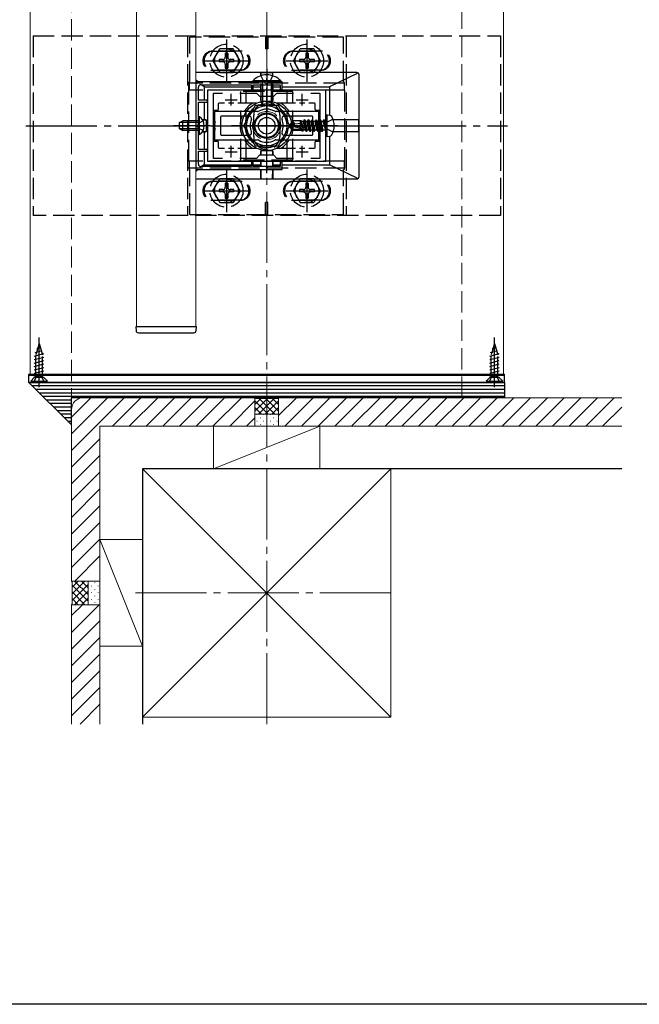
# Model space of a CAD drawing. Extents: x 0 to 1980, y 0 to 3207.
# Drawn here: x 696 to 958, y 0 to 416 of the extents above; entities that cross this region are included whole.
import ezdxf

# ---------------------------------------------------------------- set-up
doc = ezdxf.new("R2010")
doc.units = 0
doc.linetypes.add('YCENTER_1', pattern=[13, 10, -1, 1, -1])
doc.linetypes.add('YHIDDEN_1', pattern=[4, 3, -1])
for name, color, linetype, lineweight in [('YKK_11', 7, 'CONTINUOUS', 30), ('YKK_12', 2, 'CONTINUOUS', 13), ('YKK_13', 4, 'CONTINUOUS', 30), ('YSS_K', 3, 'CONTINUOUS', 13), ('YSS_KE', 3, 'CONTINUOUS', 30)]:
    doc.layers.add(name, color=color, linetype=linetype, lineweight=lineweight)
doc.layers.add('YKK_ZWAK', color=7, linetype='CONTINUOUS')

msp = doc.modelspace()

# ---------------------------------------------------------------- linework, layer by layer
at = {"layer": 'YKK_11', "linetype": 'ByBlock', "lineweight": -2, "ltscale": 2}
for p, q in [((770.45, 389.95), (770.45, 352.95)), ((806.95, 389.95), (770.45, 389.95)), ((771.55, 382.25), (771.55, 387.75)), ((772.55, 388.75), (793.95, 388.75)), ((793.95, 388.75), (793.95, 386.75)), ((794.75, 386.75), (794.75, 388.75)), ((794.75, 388.75), (799.99, 388.75)), ((799.99, 388.75), (800.17, 388.87)), ((800.17, 388.87), (800.72, 388.87)), ((800.72, 388.87), (800.91, 388.75)), ((800.91, 388.75), (806.15, 388.75)), ((806.15, 388.75), (806.15, 386.75)), ((806.95, 386.75), (806.95, 389.95)), ((825.45, 386.45), (775.45, 386.45)), ((775.45, 386.45), (775.45, 356.45)), ((777.95, 357.65), (777.95, 385.25)), ((777.95, 385.25), (781.81, 385.25)), ((789.08, 385.25), (796.15, 385.25)), ((793.95, 386.75), (794.75, 386.75)), ((796.15, 385.25), (797.45, 383.95)), ((797.45, 383.95), (803.45, 383.95)), ((803.45, 383.95), (804.75, 385.25)), ((804.75, 385.25), (811.81, 385.25)), ((806.15, 386.75), (806.95, 386.75)), ((819.08, 385.25), (822.95, 385.25)), ((819.08, 385.25), (822.95, 385.25)), ((822.95, 385.25), (822.95, 357.65)), ((825.45, 356.45), (825.45, 386.45)), ((775.45, 382.25), (771.55, 382.25)), ((771.55, 371.91), (771.55, 381.45)), ((771.55, 381.45), (775.45, 381.45)), ((775.45, 381.45), (775.45, 382.25)), ((771.43, 371.72), (771.55, 371.91)), ((771.43, 371.17), (771.43, 371.72)), ((771.55, 370.99), (771.43, 371.17)), ((771.55, 361.45), (771.55, 370.99)), ((775.45, 361.45), (771.55, 361.45)), ((771.55, 355.15), (771.55, 360.65)), ((771.55, 360.65), (775.45, 360.65)), ((775.45, 360.65), (775.45, 361.45)), ((797.45, 358.95), (796.15, 357.65)), ((803.45, 358.95), (797.45, 358.95)), ((804.75, 357.65), (803.45, 358.95)), ((793.95, 354.15), (772.55, 354.15)), ((775.45, 356.45), (825.45, 356.45)), ((781.81, 357.65), (777.95, 357.65)), ((796.15, 357.65), (789.08, 357.65)), ((794.75, 356.15), (793.95, 356.15)), ((793.95, 356.15), (793.95, 354.15)), ((794.75, 354.15), (794.75, 356.15)), ((799.99, 354.15), (794.75, 354.15)), ((800.17, 354.03), (799.99, 354.15)), ((800.72, 354.03), (800.17, 354.03)), ((800.91, 354.15), (800.72, 354.03)), ((806.15, 354.15), (800.91, 354.15)), ((811.81, 357.65), (804.75, 357.65)), ((806.95, 356.15), (806.15, 356.15)), ((806.15, 356.15), (806.15, 354.15)), ((806.95, 352.95), (806.95, 356.15)), ((822.95, 357.65), (819.08, 357.65)), ((770.45, 352.95), (806.95, 352.95))]:
    msp.add_line(p, q, dxfattribs=at)
at = {"layer": 'YKK_11', "ltscale": 2}
for p, q in [((785.45, 379.95), (785.45, 384.95)), ((815.45, 379.95), (815.45, 384.95)), ((782.95, 382.45), (787.95, 382.45)), ((812.95, 382.45), (817.95, 382.45)), ((785.45, 357.95), (785.45, 362.95)), ((815.45, 357.95), (815.45, 362.95)), ((782.95, 360.45), (787.95, 360.45)), ((812.95, 360.45), (817.95, 360.45))]:
    msp.add_line(p, q, dxfattribs=at)
at = {"layer": 'YKK_11', "linetype": 'ByBlock', "lineweight": -2, "ltscale": 2}
for centre, start, end in [((772.55, 387.75), 90, 180), ((772.55, 355.15), 180, 270)]:
    msp.add_arc(centre, 1, start, end, dxfattribs=at)
at = {"layer": 'YKK_12', "ltscale": 3}
for p, q in [((700.45, 544.93), (700.45, 266.45)), ((745.45, 544.93), (745.45, 286.45)), ((770.45, 286.45), (770.45, 544.93)), ((900.45, 544.93), (900.45, 266.45)), ((745.45, 286.45), (770.45, 286.45)), ((700.45, 266.45), (900.45, 266.45))]:
    msp.add_line(p, q, dxfattribs=at)
at = {"layer": 'YKK_12', "linetype": 'YHIDDEN_1', "ltscale": 3}
msp.add_circle((800.45, 371.45), 6, dxfattribs=at)
at = {"layer": 'YKK_13', "linetype": 'YHIDDEN_1', "ltscale": 3}
for p, q in [((701.7, 409.45), (701.7, 333.45)), ((701.7, 409.45), (899.2, 409.45)), ((766.95, 409.45), (766.95, 333.45)), ((832.95, 408.95), (767.95, 408.95)), ((767.95, 389.95), (767.95, 408.95)), ((799.95, 408.95), (799.95, 403.95)), ((800.95, 408.95), (800.95, 403.95)), ((832.95, 389.95), (832.95, 408.95)), ((833.95, 409.45), (833.95, 333.45)), ((899.2, 409.45), (899.2, 333.45)), ((777.7, 398.95), (780.58, 403.95)), ((786.31, 403.95), (780.58, 403.95)), ((789.2, 398.95), (786.31, 403.95)), ((800.95, 403.95), (799.95, 403.95)), ((811.7, 398.95), (814.58, 403.95)), ((820.31, 403.95), (814.58, 403.95)), ((823.2, 398.95), (820.31, 403.95)), ((789.45, 402.95), (777.45, 402.95)), ((777.95, 402.95), (788.95, 402.95)), ((783.95, 402.1), (782.95, 402.1)), ((782.95, 402.1), (782.95, 400.45)), ((783.95, 402.1), (783.95, 400.45)), ((811.45, 402.95), (823.45, 402.95)), ((822.95, 402.95), (811.95, 402.95)), ((817.95, 402.1), (816.95, 402.1)), ((816.95, 402.1), (816.95, 400.45)), ((817.95, 402.1), (817.95, 400.45)), ((777.7, 398.95), (780.58, 393.95)), ((780.3, 399.45), (780.3, 398.45)), ((781.95, 399.45), (780.3, 399.45)), ((781.95, 398.45), (780.3, 398.45)), ((782.95, 397.45), (782.95, 395.8)), ((782.95, 395.8), (783.95, 395.8)), ((783.95, 397.45), (783.95, 395.8)), ((786.6, 399.45), (784.95, 399.45)), ((786.6, 398.45), (784.95, 398.45)), ((789.2, 398.95), (786.31, 393.95)), ((786.6, 398.45), (786.6, 399.45)), ((811.7, 398.95), (814.58, 393.95)), ((814.3, 399.45), (814.3, 398.45)), ((815.95, 399.45), (814.3, 399.45)), ((815.95, 398.45), (814.3, 398.45)), ((816.95, 397.45), (816.95, 395.8)), ((816.95, 395.8), (817.95, 395.8)), ((817.95, 397.45), (817.95, 395.8)), ((820.6, 399.45), (818.95, 399.45)), ((820.6, 398.45), (818.95, 398.45)), ((823.2, 398.95), (820.31, 393.95)), ((820.6, 398.45), (820.6, 399.45)), ((777.45, 394.95), (789.45, 394.95)), ((788.95, 394.95), (777.95, 394.95)), ((780.58, 393.95), (786.31, 393.95)), ((797.95, 392.56), (799.3, 389.78)), ((802.95, 392.56), (801.59, 389.78)), ((823.45, 394.95), (811.45, 394.95)), ((811.95, 394.95), (822.95, 394.95)), ((814.58, 393.95), (820.31, 393.95)), ((767.45, 389.45), (767.45, 353.45)), ((833.45, 389.45), (767.45, 389.45)), ((767.95, 389.95), (767.7, 389.95)), ((767.7, 389.45), (767.7, 389.95)), ((767.7, 389.45), (767.7, 386.45)), ((799.3, 389.78), (800.45, 389.17)), ((801.59, 389.78), (800.45, 389.17)), ((832.95, 389.95), (833.2, 389.95)), ((833.2, 389.45), (833.2, 389.95)), ((833.2, 389.45), (833.2, 386.45)), ((833.45, 353.45), (833.45, 389.45)), ((833.45, 386.45), (767.45, 386.45)), ((789.45, 356.95), (789.45, 385.95)), ((811.45, 385.95), (789.45, 385.95)), ((791.75, 356.95), (791.75, 385.95)), ((809.15, 356.95), (809.15, 385.95)), ((811.45, 356.95), (811.45, 385.95)), ((794.95, 366.95), (794.95, 375.95)), ((794.95, 366.95), (794.95, 375.95)), ((805.95, 375.95), (805.95, 366.95)), ((805.95, 375.95), (805.95, 366.95)), ((771.7, 372.59), (771.09, 371.45)), ((771.7, 370.3), (771.09, 371.45)), ((773.56, 373.5), (771.7, 372.59)), ((825.76, 372.8), (825.04, 371.45)), ((825.76, 370.1), (825.04, 371.45)), ((828.48, 374.16), (825.76, 372.8)), ((773.56, 369.4), (771.7, 370.3)), ((828.48, 368.74), (825.76, 370.1)), ((833.45, 356.45), (767.45, 356.45)), ((767.7, 356.45), (767.7, 353.45)), ((811.45, 356.95), (789.45, 356.95)), ((833.2, 356.45), (833.2, 353.45)), ((833.45, 353.45), (767.45, 353.45)), ((767.7, 353.45), (767.7, 352.95)), ((767.95, 352.95), (767.7, 352.95)), ((767.95, 333.95), (767.95, 352.95)), ((832.95, 333.95), (832.95, 352.95)), ((832.95, 352.95), (833.2, 352.95)), ((833.2, 353.45), (833.2, 352.95)), ((777.45, 347.95), (789.45, 347.95)), ((777.7, 343.95), (780.58, 348.95)), ((788.95, 347.95), (777.95, 347.95)), ((786.31, 348.95), (780.58, 348.95)), ((783.95, 347.1), (782.95, 347.1)), ((782.95, 347.1), (782.95, 345.45)), ((783.95, 347.1), (783.95, 345.45)), ((789.2, 343.95), (786.31, 348.95)), ((823.45, 347.95), (811.45, 347.95)), ((811.7, 343.95), (814.58, 348.95)), ((811.95, 347.95), (822.95, 347.95)), ((820.31, 348.95), (814.58, 348.95)), ((817.95, 347.1), (816.95, 347.1)), ((816.95, 347.1), (816.95, 345.45)), ((817.95, 347.1), (817.95, 345.45)), ((823.2, 343.95), (820.31, 348.95)), ((777.7, 343.95), (780.58, 338.95)), ((780.3, 344.45), (780.3, 343.45)), ((781.95, 344.45), (780.3, 344.45)), ((781.95, 343.45), (780.3, 343.45)), ((782.95, 342.45), (782.95, 340.8)), ((783.95, 342.45), (783.95, 340.8)), ((786.6, 344.45), (784.95, 344.45)), ((786.6, 343.45), (784.95, 343.45)), ((789.2, 343.95), (786.31, 338.95)), ((786.6, 343.45), (786.6, 344.45)), ((811.7, 343.95), (814.58, 338.95)), ((814.3, 344.45), (814.3, 343.45)), ((815.95, 344.45), (814.3, 344.45)), ((815.95, 343.45), (814.3, 343.45)), ((816.95, 342.45), (816.95, 340.8)), ((817.95, 342.45), (817.95, 340.8)), ((820.6, 344.45), (818.95, 344.45)), ((820.6, 343.45), (818.95, 343.45)), ((823.2, 343.95), (820.31, 338.95)), ((820.6, 343.45), (820.6, 344.45)), ((789.45, 339.95), (777.45, 339.95)), ((777.95, 339.95), (788.95, 339.95)), ((780.58, 338.95), (786.31, 338.95)), ((782.95, 340.8), (783.95, 340.8)), ((799.95, 333.95), (799.95, 338.95)), ((800.95, 338.95), (799.95, 338.95)), ((800.95, 333.95), (800.95, 338.95)), ((811.45, 339.95), (823.45, 339.95)), ((822.95, 339.95), (811.95, 339.95)), ((814.58, 338.95), (820.31, 338.95)), ((816.95, 340.8), (817.95, 340.8)), ((899.2, 333.45), (701.7, 333.45)), ((767.95, 333.95), (832.95, 333.95)), ((704.25, 279.45), (702.85, 274.62)), ((704, 278.85), (704.45, 278.97)), ((704.25, 279.45), (705.65, 274.62)), ((896.65, 279.45), (895.25, 274.62)), ((896.4, 278.85), (896.85, 278.97)), ((896.65, 279.45), (898.05, 274.62)), ((702.25, 274.03), (706.25, 275.1)), ((702.65, 275.59), (705.53, 276.36)), ((703.32, 277.22), (704.99, 277.66)), ((894.65, 274.03), (898.65, 275.1)), ((895.05, 275.59), (897.93, 276.36)), ((895.72, 277.22), (897.39, 277.66)), ((702.25, 272.58), (706.25, 273.65)), ((702.25, 271.13), (706.25, 272.2)), ((702.25, 269.68), (706.25, 270.75)), ((702.85, 264.95), (702.85, 274.62)), ((705.65, 264.95), (705.65, 274.62)), ((894.65, 272.58), (898.65, 273.65)), ((894.65, 271.13), (898.65, 272.2)), ((894.65, 269.68), (898.65, 270.75)), ((895.25, 264.95), (895.25, 274.62)), ((898.05, 264.95), (898.05, 274.62)), ((702.25, 268.23), (706.25, 269.3)), ((702.25, 266.78), (706.25, 267.85)), ((894.65, 268.23), (898.65, 269.3)), ((894.65, 266.78), (898.65, 267.85)), ((700.75, 263.45), (702.25, 264.95)), ((700.75, 263.45), (707.75, 263.45)), ((702.2, 263.45), (703.1, 265.31)), ((702.25, 265.33), (706.25, 266.41)), ((706.25, 264.95), (702.25, 264.95)), ((703.1, 265.31), (704.25, 265.91)), ((705.39, 265.31), (704.25, 265.91)), ((706.3, 263.45), (705.39, 265.31)), ((706.22, 264.95), (706.25, 264.96)), ((707.75, 263.45), (706.25, 264.95)), ((893.15, 263.45), (894.65, 264.95)), ((893.15, 263.45), (900.15, 263.45)), ((894.6, 263.45), (895.5, 265.31)), ((894.65, 265.33), (898.65, 266.41)), ((898.65, 264.95), (894.65, 264.95)), ((895.5, 265.31), (896.65, 265.91)), ((897.79, 265.31), (896.65, 265.91)), ((898.7, 263.45), (897.79, 265.31)), ((898.62, 264.95), (898.65, 264.96)), ((900.15, 263.45), (898.65, 264.95))]:
    msp.add_line(p, q, dxfattribs=at)
at = {"layer": 'YKK_13', "linetype": 'YCENTER_1', "ltscale": 3}
for p, q in [((783.45, 407.95), (783.45, 389.95)), ((817.45, 407.95), (817.45, 389.95)), ((774.45, 398.95), (792.45, 398.95)), ((808.45, 398.95), (826.45, 398.95)), ((800.45, 395.45), (800.45, 377.45)), ((800.45, 351.45), (800.45, 391.45)), ((800.45, 357.95), (800.45, 384.95)), ((698.7, 371.45), (902.2, 371.45)), ((776.55, 371.45), (761.05, 371.45)), ((785.45, 371.45), (815.45, 371.45)), ((815.26, 371.45), (785.63, 371.45)), ((830.39, 371.45), (809.32, 371.45)), ((783.45, 352.95), (783.45, 334.95)), ((817.45, 352.95), (817.45, 334.95)), ((774.45, 343.95), (792.45, 343.95)), ((808.45, 343.95), (826.45, 343.95)), ((704.25, 260.95), (704.25, 281.95)), ((896.65, 260.95), (896.65, 281.95))]:
    msp.add_line(p, q, dxfattribs=at)
at = {"layer": 'YKK_13', "ltscale": 3}
for p, q in [((838.45, 393.95), (770.45, 393.95)), ((797.9, 392.55), (797.9, 393.62)), ((797.91, 393.89), (797.95, 393.93)), ((797.95, 393.93), (797.94, 392.56)), ((797.95, 393.93), (802.95, 393.93)), ((802.95, 393.93), (802.95, 392.56)), ((802.99, 393.89), (802.95, 393.93)), ((802.99, 392.55), (802.99, 393.62)), ((838.63, 393.56), (826.95, 387.95)), ((839.45, 349.95), (839.45, 392.95)), ((771.45, 389.95), (770.45, 390.75)), ((773.95, 387.95), (772.95, 388.75)), ((773.95, 387.95), (773.95, 382.25)), ((773.95, 387.95), (793.95, 387.95)), ((806.35, 390.46), (794.55, 390.46)), ((794.55, 390.46), (794.55, 389.95)), ((806.35, 389.95), (794.55, 389.95)), ((794.75, 387.95), (797.9, 387.95)), ((797.9, 387.95), (797.9, 388.75)), ((797.9, 386.45), (797.9, 387.95)), ((797.93, 388.75), (797.93, 386.45)), ((797.95, 389.95), (797.95, 381.65)), ((798.6, 389.95), (798.6, 380.26)), ((802.29, 389.95), (802.29, 380.26)), ((802.95, 389.95), (802.95, 381.65)), ((802.96, 388.75), (802.97, 386.45)), ((803, 387.95), (803, 388.75)), ((803, 386.45), (803, 387.95)), ((803, 387.95), (806.15, 387.95)), ((806.35, 390.46), (806.35, 389.95)), ((806.95, 387.95), (826.95, 387.95)), ((826.95, 387.95), (826.95, 375.89)), ((797.9, 382.24), (797.9, 383.95)), ((797.92, 383.95), (797.91, 382.25)), ((802.98, 383.95), (802.98, 382.25)), ((803, 382.24), (803, 383.95)), ((773.95, 381.45), (773.95, 374)), ((779.95, 380.65), (779.95, 378.25)), ((782.62, 380.95), (780.25, 380.95)), ((786.6, 380.95), (784.29, 380.95)), ((795.98, 380.95), (788.27, 380.95)), ((795.54, 379.95), (790.63, 371.45)), ((805.36, 379.95), (795.54, 379.95)), ((802.95, 381.65), (797.95, 381.65)), ((798.75, 379.95), (797.95, 381.65)), ((802.15, 379.95), (798.75, 379.95)), ((802.15, 379.95), (802.95, 381.65)), ((812.62, 380.95), (804.92, 380.95)), ((810.26, 371.45), (805.36, 379.95)), ((816.6, 380.95), (814.29, 380.95)), ((820.65, 380.95), (818.27, 380.95)), ((820.95, 378.25), (820.95, 380.65)), ((772.06, 375.2), (771.55, 375.2)), ((771.55, 367.7), (771.55, 375.2)), ((772.06, 367.7), (772.06, 375.2)), ((777.95, 377.65), (777.95, 365.25)), ((779.65, 377.95), (778.25, 377.95)), ((822.65, 377.95), (821.25, 377.95)), ((822.95, 365.25), (822.95, 377.65)), ((826.04, 376.05), (825.45, 375.95)), ((825.45, 366.95), (825.45, 375.95)), ((826.04, 376.05), (827.18, 375.85)), ((826.04, 366.85), (826.04, 376.05)), ((763.55, 372.75), (764.95, 373.45)), ((763.55, 370.15), (763.55, 372.75)), ((771.55, 372.8), (763.64, 372.8)), ((764.95, 369.45), (764.95, 373.45)), ((771.55, 373.45), (764.95, 373.45)), ((773.26, 374), (773.95, 374)), ((774.65, 373.98), (773.28, 373.98)), ((773.95, 374), (774.66, 374)), ((774.95, 369.21), (774.95, 373.68)), ((774.96, 369.2), (774.96, 373.7)), ((790.63, 371.45), (795.54, 362.95)), ((805.36, 362.95), (810.26, 371.45)), ((811.38, 373.45), (810.15, 371.63)), ((810.15, 371.63), (810.15, 371.27)), ((811.92, 371.45), (810.15, 371.63)), ((811.92, 371.45), (810.15, 371.45)), ((810.57, 371.27), (810.15, 371.27)), ((811.38, 369.45), (810.15, 371.27)), ((811.56, 369.8), (810.57, 371.27)), ((816.75, 369.87), (810.57, 371.27)), ((814.82, 373.45), (811.38, 373.45)), ((812.38, 372.27), (811.38, 373.45)), ((811.79, 371.45), (812.38, 372.27)), ((816.63, 370.38), (811.92, 371.45)), ((812.38, 372.27), (814.74, 372.51)), ((814.74, 370.81), (814.74, 373.45)), ((815.12, 370.72), (814.74, 372.68)), ((814.82, 373.45), (814.93, 373.69)), ((814.93, 373.69), (815.17, 373.27)), ((815.43, 370.65), (814.93, 373.69)), ((815.95, 373.27), (815.17, 373.27)), ((815.78, 370.57), (815.17, 373.27)), ((816.33, 373.92), (815.95, 373.27)), ((816.6, 370.38), (815.95, 373.27)), ((817.15, 368.98), (816.33, 373.92)), ((816.44, 373.92), (816.33, 373.92)), ((816.44, 373.92), (817.27, 368.98)), ((816.44, 373.92), (816.82, 373.27)), ((817.64, 369.63), (816.82, 373.27)), ((817.6, 373.27), (816.82, 373.27)), ((817.97, 373.92), (817.6, 373.27)), ((818.42, 369.63), (817.6, 373.27)), ((818.8, 368.98), (817.97, 373.92)), ((818.09, 373.92), (817.97, 373.92)), ((818.09, 373.92), (818.92, 368.98)), ((818.09, 373.92), (818.46, 373.27)), ((819.29, 369.63), (818.46, 373.27)), ((819.25, 373.27), (818.46, 373.27)), ((819.62, 373.92), (819.25, 373.27)), ((820.07, 369.63), (819.25, 373.27)), ((820.45, 368.98), (819.62, 373.92)), ((819.74, 373.92), (819.62, 373.92)), ((819.74, 373.92), (820.56, 368.98)), ((819.74, 373.92), (820.11, 373.27)), ((820.94, 369.63), (820.11, 373.27)), ((820.9, 373.27), (820.11, 373.27)), ((821.27, 373.92), (820.9, 373.27)), ((821.72, 369.63), (820.9, 373.27)), ((822.09, 368.98), (821.27, 373.92)), ((821.39, 373.92), (821.27, 373.92)), ((821.39, 373.92), (822.21, 368.98)), ((821.39, 373.92), (821.76, 373.27)), ((822.58, 369.63), (821.76, 373.27)), ((822.54, 373.27), (821.76, 373.27)), ((822.92, 373.92), (822.54, 373.27)), ((823.37, 369.63), (822.54, 373.27)), ((823.74, 368.98), (822.92, 373.92)), ((823.03, 373.92), (822.92, 373.92)), ((823.03, 373.92), (823.41, 373.27)), ((823.03, 373.92), (823.86, 368.98)), ((824.23, 369.63), (823.41, 373.27)), ((824.19, 373.27), (823.41, 373.27)), ((824.56, 373.92), (824.19, 373.27)), ((824.19, 373.27), (825.27, 369.68)), ((824.68, 373.92), (824.56, 373.92)), ((824.68, 373.92), (824.56, 373.92)), ((825.27, 369.68), (824.56, 373.92)), ((824.68, 373.92), (825.06, 373.27)), ((824.68, 373.92), (825.39, 369.68)), ((825.21, 373.27), (825.06, 373.27)), ((825.39, 369.68), (825.06, 373.27)), ((839.1, 373.99), (828.54, 374)), ((839.43, 373.95), (828.55, 373.98)), ((839.39, 373.99), (839.43, 373.95)), ((839.43, 368.95), (839.43, 373.95)), ((763.55, 370.15), (764.95, 369.45)), ((771.55, 370.1), (763.64, 370.1)), ((771.55, 369.45), (764.95, 369.45)), ((772.06, 367.7), (771.55, 367.7)), ((773.26, 368.9), (773.95, 368.9)), ((774.65, 368.92), (773.28, 368.92)), ((773.95, 368.9), (773.95, 361.45)), ((773.95, 368.9), (774.66, 368.9)), ((811.38, 369.45), (811.56, 369.8)), ((815.23, 369.45), (811.38, 369.45)), ((816.56, 369.8), (811.56, 369.8)), ((814.74, 369.45), (814.74, 369.8)), ((815.13, 369.63), (815.09, 369.8)), ((815.43, 369.1), (815.13, 369.63)), ((815.43, 369.1), (815.3, 369.8)), ((815.69, 369.1), (815.43, 369.1)), ((815.69, 369.1), (815.57, 369.8)), ((815.69, 369.1), (815.99, 369.63)), ((815.99, 369.63), (815.95, 369.81)), ((816.78, 369.63), (815.99, 369.63)), ((816.78, 369.63), (816.72, 369.85)), ((817.15, 368.98), (816.78, 369.63)), ((817.27, 368.98), (817.15, 368.98)), ((817.27, 368.98), (817.64, 369.63)), ((818.42, 369.63), (817.64, 369.63)), ((818.8, 368.98), (818.42, 369.63)), ((818.92, 368.98), (818.8, 368.98)), ((818.92, 368.98), (819.29, 369.63)), ((820.07, 369.63), (819.29, 369.63)), ((820.45, 368.98), (820.07, 369.63)), ((820.56, 368.98), (820.45, 368.98)), ((820.56, 368.98), (820.94, 369.63)), ((821.72, 369.63), (820.94, 369.63)), ((822.09, 368.98), (821.72, 369.63)), ((822.21, 368.98), (822.09, 368.98)), ((822.21, 368.98), (822.58, 369.63)), ((823.37, 369.63), (822.58, 369.63)), ((823.74, 368.98), (823.37, 369.63)), ((823.86, 368.98), (823.74, 368.98)), ((823.86, 368.98), (824.23, 369.63)), ((825.21, 369.63), (824.23, 369.63)), ((825.39, 369.68), (825.27, 369.68)), ((826.04, 366.85), (825.45, 366.95)), ((826.04, 366.85), (827.18, 367.05)), ((826.95, 367.01), (826.95, 354.95)), ((839.1, 368.91), (828.54, 368.9)), ((839.43, 368.95), (828.55, 368.92)), ((839.39, 368.91), (839.43, 368.95)), ((778.25, 364.95), (779.65, 364.95)), ((779.95, 364.65), (779.95, 362.25)), ((795.54, 362.95), (805.36, 362.95)), ((820.95, 362.25), (820.95, 364.65)), ((821.25, 364.95), (822.65, 364.95)), ((773.95, 360.65), (773.95, 354.95)), ((780.25, 361.95), (782.62, 361.95)), ((784.29, 361.95), (786.6, 361.95)), ((788.27, 361.95), (795.98, 361.95)), ((797.9, 360.66), (797.9, 358.95)), ((797.92, 358.95), (797.91, 360.65)), ((798.2, 360.96), (802.7, 360.96)), ((798.21, 360.95), (802.68, 360.95)), ((802.98, 358.95), (802.98, 360.65)), ((803, 360.66), (803, 358.95)), ((804.92, 361.95), (812.62, 361.95)), ((814.29, 361.95), (816.6, 361.95)), ((818.27, 361.95), (820.65, 361.95)), ((773.95, 354.95), (772.95, 354.15)), ((773.95, 354.95), (793.95, 354.95)), ((794.75, 354.95), (797.9, 354.95)), ((797.9, 356.45), (797.9, 354.95)), ((797.9, 354.95), (797.9, 354.15)), ((797.93, 354.15), (797.93, 356.45)), ((802.96, 354.15), (802.97, 356.45)), ((803, 356.45), (803, 354.95)), ((803, 354.95), (803, 354.15)), ((803, 354.95), (806.15, 354.95)), ((806.95, 354.95), (826.95, 354.95)), ((838.63, 349.34), (826.95, 354.95)), ((771.45, 352.95), (770.45, 352.15)), ((797.9, 352.95), (797.9, 349.28)), ((797.95, 348.97), (797.94, 352.95)), ((802.95, 348.97), (802.96, 352.95)), ((803, 352.95), (802.99, 349.28)), ((770.45, 348.95), (838.45, 348.95)), ((797.91, 349.01), (797.95, 348.97)), ((797.95, 348.97), (802.95, 348.97)), ((802.99, 349.01), (802.95, 348.97)), ((745.15, 286.45), (745.24, 284.89)), ((770.75, 286.45), (745.15, 286.45)), ((746.24, 283.95), (746.54, 283.95)), ((746.54, 283.95), (769.35, 283.95)), ((769.35, 283.95), (769.65, 283.95)), ((770.65, 284.89), (770.75, 286.45)), ((699.95, 265.95), (699.95, 266.45)), ((699.95, 266.45), (900.95, 266.45)), ((900.95, 265.95), (900.95, 266.45)), ((699.95, 262.95), (699.95, 265.95)), ((699.95, 265.95), (900.95, 265.95)), ((699.95, 265.95), (900.95, 265.95)), ((699.95, 262.95), (900.95, 262.95)), ((900.95, 262.95), (699.95, 262.95)), ((717.95, 244.95), (699.95, 262.95)), ((900.95, 262.95), (900.95, 265.95)), ((900.95, 262.95), (900.95, 256.45)), ((900.95, 261.45), (701.45, 261.45)), ((900.95, 259.95), (702.95, 259.95)), ((900.95, 258.45), (704.45, 258.45)), ((900.95, 256.95), (705.95, 256.95)), ((717.95, 255.45), (707.45, 255.45)), ((717.95, 253.95), (708.95, 253.95)), ((900.95, 256.45), (717.95, 256.45)), ((717.95, 244.95), (717.95, 256.45)), ((717.95, 252.45), (710.45, 252.45)), ((717.95, 250.95), (711.95, 250.95)), ((717.95, 249.45), (713.45, 249.45)), ((717.95, 247.95), (714.95, 247.95)), ((717.95, 246.45), (716.45, 246.45))]:
    msp.add_line(p, q, dxfattribs=at)
at = {"layer": 'YKK_13'}
for p, q in [((778.45, 377.15), (778.45, 373.41)), ((796.57, 377.45), (778.75, 377.45)), ((780.95, 375.15), (780.95, 367.75)), ((793.03, 375.45), (781.25, 375.45)), ((822.15, 377.45), (804.32, 377.45)), ((819.65, 375.45), (807.86, 375.45)), ((819.95, 367.75), (819.95, 375.15)), ((822.45, 373.41), (822.45, 377.15)), ((778.45, 372.49), (778.45, 371.91)), ((778.45, 370.99), (778.45, 370.41)), ((822.45, 371.91), (822.45, 372.49)), ((822.45, 370.41), (822.45, 370.99)), ((778.45, 369.49), (778.45, 365.75)), ((781.25, 367.45), (793.03, 367.45)), ((807.86, 367.45), (819.65, 367.45)), ((822.45, 365.75), (822.45, 369.49)), ((778.75, 365.45), (796.57, 365.45)), ((804.32, 365.45), (822.15, 365.45))]:
    msp.add_line(p, q, dxfattribs=at)
at = {"layer": 'YKK_13', "linetype": 'YHIDDEN_1', "ltscale": 3}
for centre, radius in [((783.45, 398.95), 7), ((783.45, 398.95), 5), ((817.45, 398.95), 7), ((817.45, 398.95), 5), ((800.45, 371.45), 5.25), ((783.45, 343.95), 7), ((817.45, 343.95), 7), ((783.45, 343.95), 5), ((817.45, 343.95), 5)]:
    msp.add_circle(centre, radius, dxfattribs=at)
at = {"layer": 'YKK_13', "ltscale": 3}
for radius in [10.5, 8.5, 5, 3.5]:
    msp.add_circle((800.45, 371.45), radius, dxfattribs=at)
at = {"layer": 'YKK_13', "linetype": 'YHIDDEN_1', "ltscale": 3}
for centre, radius, start, end in [((777.45, 398.95), 4, 90, 270), ((777.95, 398.95), 4, 90, 270), ((781.95, 400.45), 1, 270, 0), ((784.95, 400.45), 1, 180, 270), ((788.95, 398.95), 4, 270, 90), ((789.45, 398.95), 4, 270, 90), ((811.45, 398.95), 4, 90, 270), ((811.95, 398.95), 4, 90, 270), ((815.95, 400.45), 1, 270, 0), ((818.95, 400.45), 1, 180, 270), ((822.95, 398.95), 4, 270, 90), ((823.45, 398.95), 4, 270, 90), ((781.95, 397.45), 1, 0, 90), ((784.95, 397.45), 1, 90, 180), ((815.95, 397.45), 1, 0, 90), ((818.95, 397.45), 1, 90, 180), ((800.45, 375.95), 5.5, 0, 180), ((800.45, 375.95), 5.5, 0, 180), ((800.45, 366.95), 5.5, 180, 0), ((800.45, 366.95), 5.5, 180, 0), ((777.45, 343.95), 4, 90, 270), ((777.95, 343.95), 4, 90, 270), ((788.95, 343.95), 4, 270, 90), ((789.45, 343.95), 4, 270, 90), ((811.45, 343.95), 4, 90, 270), ((811.95, 343.95), 4, 90, 270), ((822.95, 343.95), 4, 270, 90), ((823.45, 343.95), 4, 270, 90), ((781.95, 345.45), 1, 270, 0), ((781.95, 342.45), 1, 0, 90), ((784.95, 345.45), 1, 180, 270), ((784.95, 342.45), 1, 90, 180), ((815.95, 345.45), 1, 270, 0), ((815.95, 342.45), 1, 0, 90), ((818.95, 345.45), 1, 180, 270), ((818.95, 342.45), 1, 90, 180)]:
    msp.add_arc(centre, radius, start, end, dxfattribs=at)
at = {"layer": 'YKK_13', "ltscale": 3}
for centre, radius, start, end in [((800.45, 384.72), 8.23, 44.2189, 135.7811), ((800.45, 371.45), 11.25, 122.3875, 147.769), ((800.45, 371.45), 9.2, 67.505, 112.495), ((800.45, 371.45), 11.25, 32.231, 57.6125), ((769.52, 371.45), 4.53, 304.0667, 55.9333), ((800.45, 371.45), 11.25, 159.1725, 200.8275), ((800.45, 371.45), 9.2, 127.505, 172.495), ((800.45, 371.45), 9.2, 7.505, 52.495), ((800.45, 371.45), 11.25, 339.1725, 20.8275), ((827, 374.81), 1.06, 30.6359, 80), ((821.33, 371.45), 7.65, 329.3641, 30.6359), ((825.21, 373.51), 0.235, 270, 0), ((800.45, 371.45), 9.2, 187.505, 232.495), ((800.45, 371.45), 9.2, 307.505, 352.495), ((816.56, 370.09), 0.292, 270, 77.191), ((825.21, 369.39), 0.235, 0, 90), ((827, 368.09), 1.06, 280, 329.3641), ((800.45, 371.45), 11.25, 212.231, 237.6125), ((800.45, 371.45), 9.2, 247.505, 292.495), ((800.45, 371.45), 11.25, 302.3875, 327.769), ((746.24, 284.95), 1, 183.5, 270), ((769.65, 284.95), 1, 270, 356.5)]:
    msp.add_arc(centre, radius, start, end, dxfattribs=at)
at = {"layer": 'YKK_13'}
for centre, radius, start, end in [((778.75, 377.15), 0.3, 90, 180), ((781.25, 375.15), 0.3, 90, 180), ((793.03, 374.45), 1, 337.9757, 90), ((800.45, 371.45), 5.25, 90, 270), ((796.57, 378.45), 1, 270, 298.955), ((800.45, 371.45), 7, 61.045, 118.955), ((800.45, 371.45), 5.25, 270, 90), ((804.32, 378.45), 1, 241.045, 270), ((807.86, 374.45), 1, 90, 202.0243), ((819.65, 375.15), 0.3, 0, 90), ((822.15, 377.15), 0.3, 0, 90), ((778.65, 373.41), 0.2, 180, 246.4218), ((778.65, 372.49), 0.2, 113.5782, 180), ((778.65, 371.91), 0.2, 180, 246.4218), ((778.65, 370.99), 0.2, 113.5782, 180), ((778.45, 372.95), 0.3, 293.5782, 66.4218), ((778.45, 371.45), 0.3, 293.5782, 66.4218), ((800.45, 371.45), 7, 157.9757, 202.0243), ((800.45, 371.45), 7, 337.9757, 22.0243), ((822.45, 372.95), 0.3, 113.5782, 246.4218), ((822.45, 371.45), 0.3, 113.5782, 246.4218), ((822.25, 373.41), 0.2, 293.5782, 0), ((822.25, 372.49), 0.2, 0, 66.4218), ((822.25, 371.91), 0.2, 293.5782, 0), ((822.25, 370.99), 0.2, 0, 66.4218), ((778.65, 370.41), 0.2, 180, 246.4218), ((778.65, 369.49), 0.2, 113.5782, 180), ((778.45, 369.95), 0.3, 293.5782, 66.4218), ((781.25, 367.75), 0.3, 180, 270), ((793.03, 368.45), 1, 270, 22.0243), ((807.86, 368.45), 1, 157.9757, 270), ((819.65, 367.75), 0.3, 270, 0), ((822.45, 369.95), 0.3, 113.5782, 246.4218), ((822.25, 370.41), 0.2, 293.5782, 0), ((822.25, 369.49), 0.2, 0, 66.4218), ((778.75, 365.75), 0.3, 180, 270), ((796.57, 364.45), 1, 61.045, 90), ((800.45, 371.45), 7, 241.045, 298.955), ((804.32, 364.45), 1, 90, 118.955), ((822.15, 365.75), 0.3, 270, 360)]:
    msp.add_arc(centre, radius, start, end, dxfattribs=at)
at = {"layer": 'YKK_13', "ltscale": 3}
for centre, major_axis, ratio, start_param, end_param in [((797.91, 393.59), (0, 0.3), 0.017455, 0.017453, 1.487655), ((802.99, 393.59), (0, 0.3), 0.017455, 4.79553, 6.265732), ((838.45, 392.95), (-0.707, -0.707), 0.999695, 2.356347, 3.926839), ((780.25, 380.65), (-0.212, 0.212), 0.999924, 5.497825, 7.068545), ((798.2, 382.24), (0.268, 0.134), 0.99981, 2.678052, 3.277803), ((798.21, 382.25), (0.165, 0.252), 0.996661, 2.149224, 2.633079), ((802.68, 382.25), (-0.165, 0.252), 0.996661, 3.650106, 4.133961), ((802.7, 382.24), (-0.268, 0.134), 0.99981, 3.005382, 3.605134), ((820.65, 380.65), (0.212, 0.212), 0.999924, 5.497825, 7.068545), ((778.25, 377.65), (-0.212, 0.212), 0.999924, 5.497825, 7.068545), ((779.65, 378.25), (0.212, -0.212), 0.999924, 5.497825, 7.068545), ((821.25, 378.25), (-0.212, -0.212), 0.999924, 5.497825, 7.068545), ((822.65, 377.65), (0.212, 0.212), 0.999924, 5.497825, 7.068545), ((774.65, 373.68), (-0.253, -0.163), 0.995327, 2.570908, 4.141552), ((774.66, 373.7), (0.134, 0.268), 0.99981, 5.176082, 6.746726), ((839.09, 373.99), (-0.3, 0), 0.017455, 3.159046, 4.67241), ((774.65, 369.22), (-0.253, 0.163), 0.995327, 2.141633, 3.712277), ((774.66, 369.2), (0.134, -0.268), 0.99981, 5.819644, 7.390288), ((839.09, 368.91), (-0.3, 0), 0.017455, 1.610775, 3.124139), ((778.25, 365.25), (-0.212, -0.212), 0.999924, 5.497825, 7.068545), ((779.65, 364.65), (0.212, 0.212), 0.999924, 5.497825, 7.068545), ((780.25, 362.25), (-0.212, -0.212), 0.999924, 5.497825, 7.068545), ((820.65, 362.25), (0.212, -0.212), 0.999924, 5.497825, 7.068545), ((821.25, 364.65), (-0.212, 0.212), 0.999924, 5.497825, 7.068545), ((822.65, 365.25), (0.212, -0.212), 0.999924, 5.497825, 7.068545), ((798.2, 360.66), (0.268, -0.134), 0.99981, 2.03449, 3.605134), ((798.21, 360.65), (-0.165, 0.252), 0.996661, 5.704909, 7.275554), ((802.68, 360.65), (0.165, 0.252), 0.996661, 5.290817, 6.861461), ((802.7, 360.66), (-0.268, -0.134), 0.99981, 2.678052, 4.248696), ((838.45, 349.95), (-0.707, 0.707), 0.999695, 2.356347, 3.926839), ((797.91, 349.31), (0, 0.3), 0.017455, 1.653938, 3.124139), ((802.99, 349.31), (0, 0.3), 0.017455, 3.159046, 4.629248)]:
    msp.add_ellipse(centre, major_axis=major_axis, ratio=ratio, start_param=start_param, end_param=end_param, dxfattribs=at)
for points, knots in [([(838.63, 393.56), (838.63, 393.56), (838.63, 393.56), (838.64, 393.56), (838.64, 393.56), (838.64, 393.57), (838.64, 393.57), (838.64, 393.57), (838.64, 393.57), (838.64, 393.57)], [0, 0, 0, 0, 0.00000985959, 0.00000985959, 0.00000985959, 0.00001797554, 0.00001797554, 0.00001797554, 0.00002213124, 0.00002213124, 0.00002213124, 0.00002213124]), ([(838.64, 393.57), (838.67, 393.64), (838.69, 393.71), (838.73, 393.8), (838.74, 393.83), (838.74, 393.83)], [0, 0, 0, 0, 0.5, 0.5, 1, 1, 1, 1]), ([(838.64, 349.33), (838.64, 349.33), (838.64, 349.33), (838.64, 349.33), (838.64, 349.34), (838.64, 349.34), (838.63, 349.34), (838.63, 349.34), (838.63, 349.34), (838.63, 349.34)], [0, 0, 0, 0, 0.00000734962, 0.00000734962, 0.00000734962, 0.0000171213, 0.0000171213, 0.0000171213, 0.00002208424, 0.00002208424, 0.00002208424, 0.00002208424]), ([(838.64, 349.33), (838.67, 349.26), (838.69, 349.19), (838.73, 349.1), (838.74, 349.07), (838.74, 349.07)], [0, 0, 0, 0, 0.5, 0.5, 1, 1, 1, 1])]:
    msp.add_open_spline(points, degree=3, knots=knots, dxfattribs=at)
at = {"layer": 'YKK_ZWAK'}
msp.add_line((1980, 0), (0, 0), dxfattribs=at)
at = {"layer": 'YSS_K', "linetype": 'YCENTER_1', "ltscale": 3}
for p, q in [((800.45, 118.45), (800.45, 971.45)), ((744.95, 173.95), (855.95, 173.95))]:
    msp.add_line(p, q, dxfattribs=at)
at = {"layer": 'YSS_K', "linetype": 'YHIDDEN_1', "ltscale": 3}
for p, q in [((717.95, 251.45), (717.95, 544.93)), ((882.95, 256.45), (882.95, 544.93))]:
    msp.add_line(p, q, dxfattribs=at)
at = {"layer": 'YSS_K', "ltscale": 3}
for p, q in [((717.95, 234.16), (740.24, 256.45)), ((717.95, 241.23), (733.17, 256.45)), ((717.95, 248.3), (726.09, 256.45)), ((795.45, 256.45), (722.95, 256.45)), ((735.31, 244.45), (747.31, 256.45)), ((742.38, 244.45), (754.38, 256.45)), ((749.45, 244.45), (761.45, 256.45)), ((756.52, 244.45), (768.52, 256.45)), ((763.59, 244.45), (775.59, 256.45)), ((770.66, 244.45), (782.66, 256.45)), ((777.73, 244.45), (789.73, 256.45)), ((784.81, 244.45), (795.45, 255.09)), ((795.45, 256.45), (795.75, 256.15)), ((795.45, 256.45), (795.45, 244.45)), ((795.45, 256.45), (795.45, 244.45)), ((795.45, 250.76), (800.83, 256.15)), ((795.45, 253.59), (798.01, 256.15)), ((795.45, 255.11), (801.1, 249.45)), ((795.75, 256.15), (805.15, 256.15)), ((796.96, 249.45), (803.66, 256.15)), ((797.23, 256.15), (803.93, 249.45)), ((799.79, 249.45), (805.45, 255.11)), ((800.06, 256.15), (805.45, 250.76)), ((802.89, 256.15), (805.45, 253.59)), ((805.45, 256.45), (805.15, 256.15)), ((805.45, 248.94), (812.96, 256.45)), ((805.45, 244.45), (805.45, 256.45)), ((950.45, 256.45), (805.45, 256.45)), ((805.45, 244.45), (805.45, 256.45)), ((808.03, 244.45), (820.03, 256.45)), ((815.1, 244.45), (827.1, 256.45)), ((822.17, 244.45), (834.17, 256.45)), ((829.24, 244.45), (841.24, 256.45)), ((836.31, 244.45), (848.31, 256.45)), ((843.38, 244.45), (855.38, 256.45)), ((850.45, 244.45), (862.45, 256.45)), ((857.52, 244.45), (869.52, 256.45)), ((864.59, 244.45), (876.59, 256.45)), ((871.67, 244.45), (883.67, 256.45)), ((878.74, 244.45), (890.74, 256.45)), ((885.81, 244.45), (897.81, 256.45)), ((892.88, 244.45), (904.88, 256.45)), ((899.95, 244.45), (911.95, 256.45)), ((907.02, 244.45), (919.02, 256.45)), ((914.09, 244.45), (926.09, 256.45)), ((921.16, 244.45), (933.16, 256.45)), ((928.23, 244.45), (940.23, 256.45)), ((935.31, 244.45), (947.31, 256.45)), ((717.95, 251.45), (717.95, 178.95)), ((795.45, 252.28), (798.28, 249.45)), ((802.62, 249.45), (805.45, 252.28)), ((942.38, 244.45), (950.45, 252.52)), ((791.88, 244.45), (795.45, 248.02)), ((805.45, 249.45), (795.45, 249.45)), ((796.21, 249.35), (796.41, 249.35)), ((796.21, 246.52), (796.41, 246.52)), ((797.62, 247.93), (797.82, 247.93)), ((799.03, 249.35), (799.23, 249.35)), ((799.03, 246.52), (799.23, 246.52)), ((800.45, 247.93), (800.65, 247.93)), ((801.86, 249.35), (802.06, 249.35)), ((801.86, 246.52), (802.06, 246.52)), ((803.28, 247.93), (803.48, 247.93)), ((804.69, 249.35), (804.89, 249.35)), ((804.69, 246.52), (804.89, 246.52)), ((729.95, 244.45), (729.95, 178.95)), ((795.45, 244.45), (729.95, 244.45)), ((777.95, 244.45), (822.95, 244.45)), ((777.95, 244.45), (777.95, 226.45)), ((822.95, 244.45), (777.95, 226.45)), ((795.45, 244.45), (805.45, 244.45)), ((797.62, 245.11), (797.82, 245.11)), ((800.45, 245.11), (800.65, 245.11)), ((803.28, 245.11), (803.48, 245.11)), ((950.45, 244.45), (805.45, 244.45)), ((822.95, 244.45), (822.95, 226.45)), ((717.95, 227.09), (729.95, 239.09)), ((717.95, 220.02), (729.95, 232.02)), ((717.95, 212.95), (729.95, 224.95)), ((747.95, 226.45), (852.95, 226.45)), ((747.95, 121.45), (747.95, 226.45)), ((747.95, 226.45), (852.95, 121.45)), ((852.95, 226.45), (747.95, 121.45)), ((777.95, 226.45), (822.95, 226.45)), ((852.95, 121.45), (852.95, 226.45)), ((717.95, 205.88), (729.95, 217.88)), ((717.95, 198.8), (729.95, 210.8)), ((717.95, 191.73), (729.95, 203.73)), ((717.95, 184.66), (729.95, 196.66)), ((729.95, 151.45), (729.95, 196.45)), ((729.95, 196.45), (747.95, 196.45)), ((729.95, 196.45), (747.95, 151.45)), ((747.95, 151.45), (747.95, 196.45)), ((719.31, 178.95), (729.95, 189.59)), ((717.95, 178.95), (729.95, 178.95)), ((717.95, 178.95), (718.25, 178.65)), ((729.95, 178.95), (717.95, 178.95)), ((718.25, 173.56), (723.63, 178.95)), ((718.25, 176.39), (720.81, 178.95)), ((718.25, 169.25), (718.25, 178.65)), ((718.25, 170.73), (724.95, 177.43)), ((724.95, 170.46), (718.25, 177.16)), ((724.95, 173.29), (719.29, 178.95)), ((724.95, 176.12), (722.12, 178.95)), ((724.95, 178.95), (724.95, 168.95)), ((725.05, 178.19), (725.05, 178.39)), ((725.05, 175.36), (725.05, 175.56)), ((726.46, 176.78), (726.46, 176.98)), ((727.88, 178.19), (727.88, 178.39)), ((727.88, 175.36), (727.88, 175.56)), ((729.29, 176.78), (729.29, 176.98)), ((729.95, 168.95), (729.95, 178.95)), ((723.63, 168.95), (718.25, 174.34)), ((720.81, 168.95), (718.25, 171.51)), ((719.29, 168.95), (724.95, 174.61)), ((722.12, 168.95), (724.95, 171.78)), ((725.05, 172.54), (725.05, 172.74)), ((726.46, 173.95), (726.46, 174.15)), ((726.46, 171.12), (726.46, 171.32)), ((727.88, 172.54), (727.88, 172.74)), ((729.29, 173.95), (729.29, 174.15)), ((729.29, 171.12), (729.29, 171.32)), ((717.95, 168.95), (718.25, 169.25)), ((717.95, 168.95), (729.95, 168.95)), ((717.95, 168.95), (717.95, 118.45)), ((717.95, 157.26), (729.64, 168.95)), ((717.95, 164.33), (722.57, 168.95)), ((717.95, 168.95), (729.95, 168.95)), ((725.05, 169.71), (725.05, 169.91)), ((727.88, 169.71), (727.88, 169.91)), ((729.95, 168.95), (729.95, 118.45)), ((717.95, 150.18), (729.95, 162.18)), ((717.95, 143.11), (729.95, 155.11)), ((729.95, 151.45), (747.95, 151.45)), ((717.95, 136.04), (729.95, 148.04)), ((717.95, 128.97), (729.95, 140.97)), ((717.95, 121.9), (729.95, 133.9)), ((721.57, 118.45), (729.95, 126.83)), ((747.95, 121.45), (852.95, 121.45))]:
    msp.add_line(p, q, dxfattribs=at)
msp.add_arc((722.95, 251.45), 5, 90, 180, dxfattribs=at)
at = {"layer": 'YSS_KE', "ltscale": 3}
for p, q in [((950.45, 226.45), (747.95, 226.45)), ((747.95, 226.45), (747.95, 118.45))]:
    msp.add_line(p, q, dxfattribs=at)

doc.saveas('drawing.dxf')
